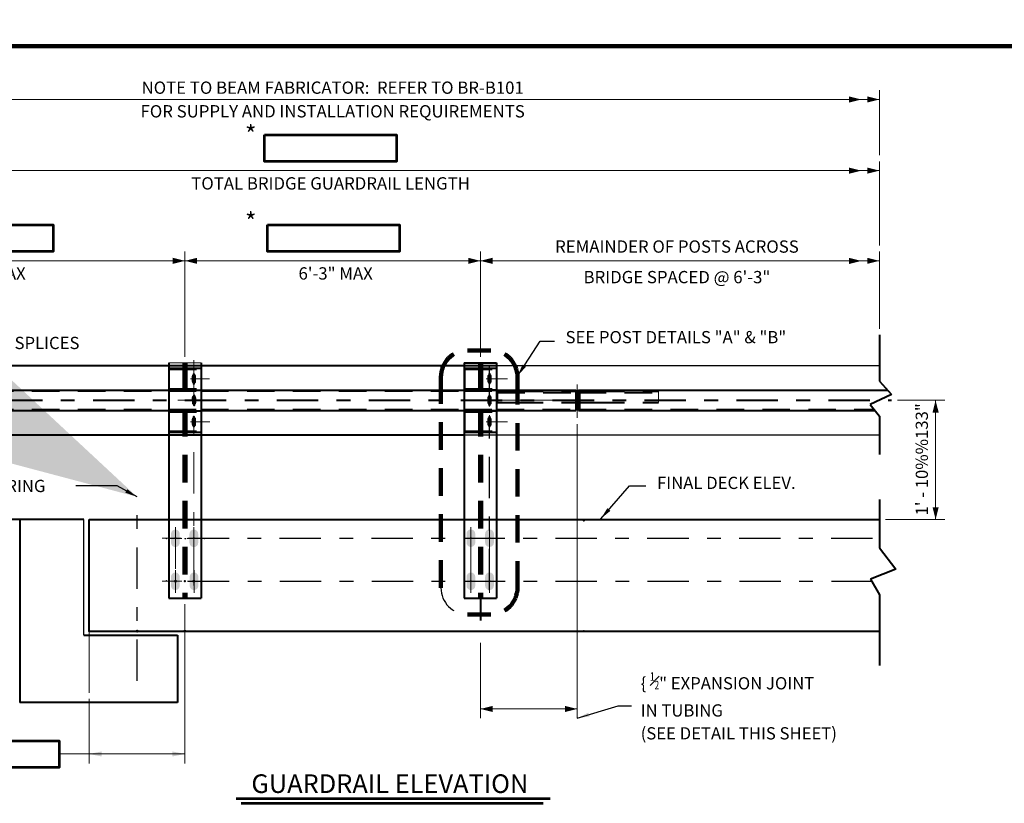
# Model space of a CAD drawing. Units: inches. Extents: x 330 to 1412, y -544 to 212.
# Drawn here: x 890 to 1075, y -256 to -109 of the extents above; entities that cross this region are included whole.
import ezdxf
from ezdxf.enums import TextEntityAlignment as Align

# ---------------------------------------------------------------- set-up
doc = ezdxf.new("R2010")
doc.units = ezdxf.units.IN
doc.header["$MEASUREMENT"] = 0
for name, pattern in [('DGN Style 2', [8.640005, 5.184003, -3.456002]), ('DGN Style 3', [12.096007, 8.640005, -3.456002]), ('DGN Style 7', [17.280011, 7.776005, -3.456002, 2.592002, -3.456002])]:
    doc.linetypes.add(name, pattern=pattern)
doc.layers.get('0').update_dxf_attribs({"lineweight": 13})
doc.styles.add('Style 1', font='gen_eng.shx', dxfattribs={"height": 2.3})
doc.styles.add('Style-straight_squash', font='straight_squash.shx')
doc.dimstyles.new('Style 1', dxfattribs={"dimtxt": 2.3, "dimasz": 2.3, "dimexe": 1.725, "dimexo": 1.15, "dimgap": 1.15, "dimtad": 1, "dimdec": 4, "dimzin": 11, "dimdsep": 46, "dimlunit": 5, "dimtxsty": 'Style 1', "dimcen": 0.09, "dimclrd": 1, "dimclre": 1, "dimclrt": 1, "dimadec": 4, "dimazin": 3, "dimtfac": 1, "dimtdec": 4, "dimtofl": 0, "dimtmove": 0, "dimatfit": 3, "dimfxl": 1, "dimtzin": 11, "dimlwd": 13, "dimlwe": 13, "dimarcsym": 0})

# ---------------------------------------------------------------- blocks, each defined once
blk = doc.blocks.new('Post Hole #1')
at = {"linetype": 'Continuous', "lineweight": 30}
blk.add_hatch(color=1, dxfattribs=at).paths.add_polyline_path([(0.82, 0.87, 1), (-0.83, 0.87), (-0.83, -0.78, 1), (0.82, -0.78)])
at = {"color": 3, "linetype": 'DGN Style 7', "lineweight": 13}
for p, q in [((0, 2.11), (0, -2.11)), ((-1.25, 0.04), (1.23, 0.04))]:
    blk.add_line(p, q, dxfattribs=at)
at = {"color": 5, "linetype": 'Continuous', "lineweight": 30}
blk.add_point((0, 0.04), dxfattribs=at)
blk.add_point((0, 0.04), dxfattribs=at)

msp = doc.modelspace()

# ---------------------------------------------------------------- hatches: boundary and pattern name
at = {"linetype": 'Continuous', "lineweight": 0}
for points in [[(923.39, -175.81, 1), (922.58, -175.81), (922.58, -176.81, 1), (923.4, -176.81)], [(923.39, -175.81, 1), (922.58, -175.81), (922.58, -176.81, 1), (923.4, -176.81)], [(923.39, -175.81, 1), (922.58, -175.81), (922.58, -176.81, 1), (923.4, -176.81)], [(923.39, -175.81, 1), (922.58, -175.81), (922.58, -176.81, 1), (923.4, -176.81)], [(978.95, -175.8, 1), (978.14, -175.8), (978.14, -176.8, 1), (978.95, -176.8)], [(978.95, -175.8, 1), (978.14, -175.8), (978.14, -176.8, 1), (978.95, -176.8)], [(978.95, -175.8, 1), (978.14, -175.8), (978.14, -176.8, 1), (978.95, -176.8)], [(978.95, -175.8, 1), (978.14, -175.8), (978.14, -176.8, 1), (978.95, -176.8)], [(923.4, -179.83, 1), (922.58, -179.83), (922.59, -180.83, 1), (923.4, -180.83)], [(923.4, -179.83, 1), (922.58, -179.83), (922.59, -180.83, 1), (923.4, -180.83)], [(923.4, -179.83, 1), (922.58, -179.83), (922.59, -180.83, 1), (923.4, -180.83)], [(923.4, -179.83, 1), (922.58, -179.83), (922.59, -180.83, 1), (923.4, -180.83)], [(978.95, -179.83, 1), (978.14, -179.83), (978.15, -180.83, 1), (978.96, -180.83)], [(978.95, -179.83, 1), (978.14, -179.83), (978.15, -180.83, 1), (978.96, -180.83)], [(978.95, -179.83, 1), (978.14, -179.83), (978.15, -180.83, 1), (978.96, -180.83)], [(978.95, -179.83, 1), (978.14, -179.83), (978.15, -180.83, 1), (978.96, -180.83)], [(923.39, -183.87, 1), (922.58, -183.87), (922.58, -184.87, 1), (923.4, -184.87)], [(923.39, -183.87, 1), (922.58, -183.87), (922.58, -184.87, 1), (923.4, -184.87)], [(923.39, -183.87, 1), (922.58, -183.87), (922.58, -184.87, 1), (923.4, -184.87)], [(923.39, -183.87, 1), (922.58, -183.87), (922.58, -184.87, 1), (923.4, -184.87)], [(978.94, -183.87, 1), (978.13, -183.87), (978.14, -184.87, 1), (978.95, -184.87)], [(978.94, -183.87, 1), (978.13, -183.87), (978.14, -184.87, 1), (978.95, -184.87)], [(978.94, -183.87, 1), (978.13, -183.87), (978.14, -184.87, 1), (978.95, -184.87)], [(978.94, -183.87, 1), (978.13, -183.87), (978.14, -184.87, 1), (978.95, -184.87)]]:
    msp.add_hatch(color=1, dxfattribs=at).paths.add_polyline_path(points)

# ---------------------------------------------------------------- linework, layer by layer
at = {"color": 30, "linetype": 'Continuous', "lineweight": 106}
msp.add_line((761.58, -113.83), (1401.58, -113.83), dxfattribs=at)
at = {"color": 1, "linetype": 'Continuous', "lineweight": 13}
for p, q in [((1051.84, -134.31), (1051.84, -122.09)), ((788.37, -123.82), (1051.84, -123.82)), ((1051.84, -151.26), (1051.84, -135.46)), ((846.28, -137.19), (1051.84, -137.19)), ((921.28, -172.15), (921.28, -152.41)), ((976.84, -172.15), (976.84, -152.41)), ((1051.84, -166.91), (1051.84, -152.41)), ((846.28, -154.13), (921.28, -154.13)), ((921.28, -154.13), (976.84, -154.13)), ((976.84, -154.13), (1051.84, -154.13)), ((994.78, -178.63), (995.28, -178.63)), ((994.78, -178.63), (995.28, -178.63)), ((994.78, -178.63), (995.28, -178.63)), ((994.78, -178.63), (995.28, -178.63)), ((994.78, -180.72), (995.28, -180.72)), ((994.78, -180.72), (995.28, -180.72)), ((994.78, -180.72), (995.28, -180.72)), ((994.78, -180.72), (995.28, -180.72)), ((1055.24, -180.33), (1064.13, -180.33)), ((1062.4, -202.74), (1062.4, -180.33)), ((995.03, -184.8), (995.03, -240.05)), ((1052.99, -202.74), (1064.13, -202.74)), ((921.28, -218.66), (921.28, -248.54)), ((921.28, -218.66), (921.28, -248.54)), ((921.28, -218.66), (921.28, -248.54)), ((921.28, -218.66), (921.28, -248.54)), ((903.28, -223.99), (903.28, -235.27)), ((903.28, -223.99), (903.28, -235.27)), ((903.28, -223.99), (903.28, -235.27)), ((903.28, -223.99), (903.28, -235.27)), ((976.84, -225.92), (976.84, -240.05)), ((903.28, -236.45), (903.28, -248.54)), ((903.28, -236.45), (903.28, -248.54)), ((903.28, -236.45), (903.28, -248.54)), ((903.28, -236.45), (903.28, -248.54)), ((976.84, -238.32), (995.03, -238.32)), ((897.64, -246.78), (921.28, -246.78)), ((903.28, -246.78), (921.28, -246.78)), ((903.28, -246.78), (921.28, -246.78)), ((903.28, -246.78), (921.28, -246.78))]:
    msp.add_line(p, q, dxfattribs=at)
at = {"color": 3, "linetype": 'Continuous', "lineweight": 40}
for p, q in [((1051.84, -168.06), (1051.84, -176.71)), ((1051.84, -176.71), (1054.09, -179.23)), ((849.32, -178.4), (918.24, -178.4)), ((924.32, -178.4), (973.8, -178.4)), ((979.88, -178.4), (994.78, -178.4)), ((994.78, -178.4), (994.78, -182.25)), ((995.28, -178.4), (1053.34, -178.4)), ((1054.09, -179.23), (1050.11, -181.13)), ((1050.11, -181.13), (1051.84, -183.34)), ((849.32, -182.25), (918.24, -182.25)), ((924.32, -182.25), (973.8, -182.25)), ((979.88, -182.25), (994.78, -182.25)), ((995.28, -182.25), (1050.99, -182.25)), ((1051.84, -183.34), (1051.84, -190.54)), ((1051.84, -199), (1051.84, -208.03)), ((1051.84, -208.03), (1054.92, -212.07)), ((1054.92, -212.07), (1050.19, -213.92)), ((1050.19, -213.92), (1051.84, -216.87)), ((1051.84, -216.87), (1051.84, -230.13))]:
    msp.add_line(p, q, dxfattribs=at)
at = {"color": 3, "linetype": 'DGN Style 2', "lineweight": 106}
for p, q in [((974.4, -170.97), (978.81, -170.97)), ((969.4, -215.55), (969.4, -175.97)), ((983.81, -175.97), (983.81, -215.55)), ((978.81, -220.55), (974.4, -220.55))]:
    msp.add_line(p, q, dxfattribs=at)
at = {"color": 1, "linetype": 'DGN Style 7', "lineweight": 30}
for p, q in [((978.55, -216.02), (978.55, -171.08)), ((912.28, -233.02), (912.28, -198.47)), ((921.81, -206.24), (1051.84, -206.24)), ((921.85, -214.34), (1050.43, -214.34))]:
    msp.add_line(p, q, dxfattribs=at)
at = {"color": 1, "linetype": 'DGN Style 7', "lineweight": 0}
for p, q in [((978.55, -216.02), (978.55, -171.08)), ((978.55, -216.02), (978.55, -171.08)), ((978.55, -216.02), (978.55, -171.08)), ((922.99, -172.81), (922.99, -216.3)), ((922.99, -172.81), (922.99, -216.3)), ((922.99, -172.81), (922.99, -216.3)), ((922.99, -172.81), (922.99, -216.3)), ((919.49, -204.22), (919.49, -216.26)), ((919.49, -204.22), (919.49, -216.26)), ((919.49, -204.22), (919.49, -216.26)), ((919.49, -204.22), (919.49, -216.26)), ((916.98, -206.24), (920.61, -206.24)), ((916.98, -206.24), (920.61, -206.24)), ((916.98, -206.24), (920.61, -206.24)), ((916.98, -206.24), (920.61, -206.24)), ((921.81, -206.24), (1027.54, -206.24)), ((921.81, -206.24), (1024.89, -206.24)), ((921.81, -206.24), (1017.06, -206.24)), ((919.49, -212.47), (919.49, -216.3)), ((919.49, -212.47), (919.49, -216.3)), ((919.49, -212.47), (919.49, -216.3)), ((919.49, -212.47), (919.49, -216.3)), ((916.98, -214.34), (920.61, -214.34)), ((916.98, -214.34), (920.61, -214.34)), ((916.98, -214.34), (920.61, -214.34)), ((916.98, -214.34), (920.61, -214.34)), ((921.85, -214.34), (1029.31, -214.34)), ((921.85, -214.34), (1023.74, -214.34)), ((921.85, -214.34), (1017.06, -214.34))]:
    msp.add_line(p, q, dxfattribs=at)
at = {"color": 1, "linetype": 'Continuous', "lineweight": 40}
for p, q in [((849.32, -173.8), (918.24, -173.8)), ((924.32, -173.8), (973.8, -173.8)), ((849.32, -186.8), (918.24, -186.8)), ((924.32, -186.8), (973.8, -186.8))]:
    msp.add_line(p, q, dxfattribs=at)
at = {"color": 1, "linetype": 'Continuous', "lineweight": 30}
for p, q in [((849.32, -173.8), (918.24, -173.8)), ((849.32, -173.8), (918.24, -173.8)), ((849.32, -173.8), (918.24, -173.8)), ((924.32, -173.8), (973.8, -173.8)), ((924.32, -173.8), (973.8, -173.8)), ((924.32, -173.8), (973.8, -173.8)), ((979.88, -173.8), (1051.84, -173.8)), ((979.88, -173.8), (1048.8, -173.8)), ((979.88, -173.8), (1048.8, -173.8)), ((979.88, -173.8), (1019.94, -173.8)), ((849.32, -186.8), (918.24, -186.8)), ((849.32, -186.8), (918.24, -186.8)), ((849.32, -186.8), (918.24, -186.8)), ((924.32, -186.8), (973.8, -186.8)), ((924.32, -186.8), (973.8, -186.8)), ((924.32, -186.8), (973.8, -186.8)), ((979.88, -186.8), (1051.84, -186.8)), ((979.88, -186.8), (1048.8, -186.8)), ((979.88, -186.8), (1048.8, -186.8)), ((979.88, -186.8), (1021.09, -186.8))]:
    msp.add_line(p, q, dxfattribs=at)
at = {"color": 5, "linetype": 'Continuous', "lineweight": 40}
for p, q in [((918.24, -173.3), (918.24, -217.49)), ((924.32, -173.3), (924.32, -217.49)), ((973.8, -173.3), (973.8, -217.49)), ((973.8, -173.3), (979.88, -173.3)), ((979.88, -173.3), (979.88, -217.49)), ((902.28, -202.74), (890.28, -202.74)), ((890.28, -202.74), (890.28, -237.12)), ((903.28, -223.69), (903.28, -202.74)), ((903.28, -202.74), (1051.84, -202.74)), ((918.24, -217.49), (924.32, -217.49)), ((973.8, -217.49), (979.88, -217.49)), ((903.28, -223.69), (1051.84, -223.69)), ((902.28, -224.44), (919.9, -224.44)), ((919.9, -224.44), (919.9, -237.12)), ((919.9, -237.12), (890.28, -237.12))]:
    msp.add_line(p, q, dxfattribs=at)
at = {"color": 5, "linetype": 'Continuous', "lineweight": 13}
for p, q in [((918.24, -173.3), (924.32, -173.3)), ((918.24, -173.3), (918.24, -217.49)), ((918.24, -173.3), (924.32, -173.3)), ((918.24, -173.3), (918.24, -217.49)), ((918.24, -173.3), (924.32, -173.3)), ((918.24, -173.3), (918.24, -217.49)), ((918.24, -173.3), (924.32, -173.3)), ((924.32, -173.3), (924.32, -217.49)), ((924.32, -173.3), (924.32, -217.49)), ((924.32, -173.3), (924.32, -217.49)), ((973.8, -173.3), (973.8, -217.49)), ((973.8, -173.3), (979.88, -173.3)), ((973.8, -173.3), (973.8, -217.49)), ((973.8, -173.3), (979.88, -173.3)), ((973.8, -173.3), (973.8, -217.49)), ((973.8, -173.3), (979.88, -173.3)), ((979.88, -173.3), (979.88, -217.49)), ((979.88, -173.3), (979.88, -217.49)), ((979.88, -173.3), (979.88, -217.49)), ((902.28, -202.74), (890.28, -202.74)), ((890.28, -202.74), (890.28, -237.12)), ((902.28, -202.74), (890.28, -202.74)), ((890.28, -202.74), (890.28, -237.12)), ((902.28, -202.74), (890.28, -202.74)), ((890.28, -202.74), (890.28, -237.12)), ((918.24, -217.49), (924.32, -217.49)), ((918.24, -217.49), (924.32, -217.49)), ((918.24, -217.49), (924.32, -217.49)), ((973.8, -217.49), (979.88, -217.49)), ((973.8, -217.49), (979.88, -217.49)), ((973.8, -217.49), (979.88, -217.49)), ((902.28, -224.44), (919.9, -224.44)), ((902.28, -224.44), (919.9, -224.44)), ((902.28, -224.44), (919.9, -224.44)), ((919.9, -224.44), (919.9, -237.12)), ((919.9, -224.44), (919.9, -237.12)), ((919.9, -224.44), (919.9, -237.12)), ((919.9, -237.12), (890.28, -237.12)), ((919.9, -237.12), (890.28, -237.12)), ((919.9, -237.12), (890.28, -237.12))]:
    msp.add_line(p, q, dxfattribs=at)
at = {"color": 1, "linetype": 'DGN Style 3', "lineweight": 40}
for p, q in [((918.24, -173.8), (924.32, -173.8)), ((973.8, -173.8), (979.88, -173.8)), ((980.01, -178.63), (980.01, -180.72)), ((995.28, -178.63), (1010.28, -178.63)), ((980.01, -180.72), (994.78, -180.72)), ((995.28, -180.72), (1010.28, -180.72)), ((918.24, -186.8), (924.32, -186.8))]:
    msp.add_line(p, q, dxfattribs=at)
at = {"color": 1, "linetype": 'DGN Style 3', "lineweight": 30}
for p, q in [((918.24, -173.8), (924.32, -173.8)), ((918.24, -173.8), (924.32, -173.8)), ((918.24, -173.8), (924.32, -173.8)), ((973.8, -173.8), (979.88, -173.8)), ((973.8, -173.8), (979.88, -173.8)), ((973.8, -173.8), (979.88, -173.8)), ((918.24, -186.8), (924.32, -186.8)), ((918.24, -186.8), (924.32, -186.8)), ((918.24, -186.8), (924.32, -186.8)), ((973.8, -186.8), (979.88, -186.8)), ((973.8, -186.8), (979.88, -186.8)), ((973.8, -186.8), (979.88, -186.8)), ((973.8, -186.8), (979.88, -186.8))]:
    msp.add_line(p, q, dxfattribs=at)
at = {"color": 5, "linetype": 'DGN Style 2', "lineweight": 40}
for p, q in [((920.96, -173.3), (920.96, -217.49)), ((921.28, -173.3), (921.28, -217.49)), ((921.6, -173.3), (921.6, -217.49)), ((976.52, -173.3), (976.52, -217.49)), ((976.84, -173.3), (976.84, -224.77)), ((977.16, -173.3), (977.16, -217.49))]:
    msp.add_line(p, q, dxfattribs=at)
at = {"color": 5, "linetype": 'DGN Style 2', "lineweight": 0}
for p, q in [((920.96, -173.3), (920.96, -217.49)), ((920.96, -173.3), (920.96, -217.49)), ((920.96, -173.3), (920.96, -217.49)), ((921.28, -173.3), (921.28, -217.49)), ((921.28, -173.3), (921.28, -217.49)), ((921.28, -173.3), (921.28, -217.49)), ((921.6, -173.3), (921.6, -217.49)), ((921.6, -173.3), (921.6, -217.49)), ((921.6, -173.3), (921.6, -217.49)), ((976.52, -173.3), (976.52, -217.49)), ((976.52, -173.3), (976.52, -217.49)), ((976.52, -173.3), (976.52, -217.49)), ((976.84, -173.3), (976.84, -217.49)), ((976.84, -173.3), (976.84, -217.49)), ((976.84, -173.3), (976.84, -217.49)), ((977.16, -173.3), (977.16, -217.49)), ((977.16, -173.3), (977.16, -217.49)), ((977.16, -173.3), (977.16, -217.49))]:
    msp.add_line(p, q, dxfattribs=at)
at = {"color": 3, "linetype": 'DGN Style 3', "lineweight": 13}
for p, q in [((918.29, -174.3), (918.29, -178.35)), ((918.29, -174.3), (918.29, -178.35)), ((918.29, -174.3), (924.27, -174.3)), ((918.29, -174.3), (918.29, -178.35)), ((918.29, -174.3), (924.27, -174.3)), ((918.29, -174.3), (918.29, -178.35)), ((918.29, -174.3), (924.27, -174.3)), ((924.27, -174.3), (924.27, -178.35)), ((924.27, -174.3), (924.27, -178.35)), ((924.27, -174.3), (924.27, -178.35)), ((924.27, -174.3), (924.27, -178.35)), ((973.85, -174.3), (973.85, -178.35)), ((973.85, -174.3), (979.83, -174.3)), ((973.85, -174.3), (973.85, -178.35)), ((973.85, -174.3), (979.83, -174.3)), ((973.85, -174.3), (973.85, -178.35)), ((973.85, -174.3), (979.83, -174.3)), ((979.83, -174.3), (979.83, -178.35)), ((979.83, -174.3), (979.83, -178.35)), ((979.83, -174.3), (979.83, -178.35)), ((918.24, -178.4), (924.32, -178.4)), ((918.24, -178.4), (924.32, -178.4)), ((918.24, -178.4), (924.32, -178.4)), ((918.29, -178.35), (924.27, -178.35)), ((918.29, -178.35), (924.27, -178.35)), ((918.29, -178.35), (924.27, -178.35)), ((918.29, -178.35), (924.27, -178.35)), ((973.8, -178.4), (979.88, -178.4)), ((973.8, -178.4), (979.88, -178.4)), ((973.8, -178.4), (979.88, -178.4)), ((973.85, -178.35), (979.83, -178.35)), ((973.85, -178.35), (979.83, -178.35)), ((973.85, -178.35), (979.83, -178.35)), ((918.24, -182.25), (924.32, -182.25)), ((918.24, -182.25), (924.32, -182.25)), ((918.24, -182.25), (924.32, -182.25)), ((918.24, -182.25), (924.32, -182.25)), ((918.29, -182.3), (918.29, -186.3)), ((918.29, -182.3), (918.29, -186.3)), ((918.29, -182.3), (924.27, -182.3)), ((918.29, -182.3), (918.29, -186.3)), ((918.29, -182.3), (924.27, -182.3)), ((918.29, -182.3), (918.29, -186.3)), ((918.29, -182.3), (924.27, -182.3)), ((924.27, -182.3), (924.27, -186.3)), ((924.27, -182.3), (924.27, -186.3)), ((924.27, -182.3), (924.27, -186.3)), ((924.27, -182.3), (924.27, -186.3)), ((973.8, -182.25), (979.88, -182.25)), ((973.8, -182.25), (979.88, -182.25)), ((973.8, -182.25), (979.88, -182.25)), ((973.85, -182.3), (973.85, -186.3)), ((973.85, -182.3), (979.83, -182.3)), ((973.85, -182.3), (973.85, -186.3)), ((973.85, -182.3), (979.83, -182.3)), ((973.85, -182.3), (973.85, -186.3)), ((973.85, -182.3), (979.83, -182.3)), ((979.83, -182.3), (979.83, -186.3)), ((979.83, -182.3), (979.83, -186.3)), ((979.83, -182.3), (979.83, -186.3)), ((918.29, -186.3), (924.27, -186.3)), ((918.29, -186.3), (924.27, -186.3)), ((918.29, -186.3), (924.27, -186.3)), ((973.85, -186.3), (979.83, -186.3)), ((973.85, -186.3), (979.83, -186.3)), ((973.85, -186.3), (979.83, -186.3))]:
    msp.add_line(p, q, dxfattribs=at)
at = {"color": 3, "linetype": 'DGN Style 3', "lineweight": 40}
for p, q in [((918.29, -174.3), (924.27, -174.3)), ((973.85, -174.3), (973.85, -178.35)), ((973.85, -174.3), (979.83, -174.3)), ((979.83, -174.3), (979.83, -178.35)), ((918.24, -178.4), (924.32, -178.4)), ((973.8, -178.4), (979.88, -178.4)), ((973.85, -178.35), (979.83, -178.35)), ((918.29, -182.3), (924.27, -182.3)), ((973.8, -182.25), (979.88, -182.25)), ((973.85, -182.3), (973.85, -186.3)), ((973.85, -182.3), (979.83, -182.3)), ((979.83, -182.3), (979.83, -186.3)), ((918.29, -186.3), (924.27, -186.3)), ((973.85, -186.3), (979.83, -186.3))]:
    msp.add_line(p, q, dxfattribs=at)
at = {"color": 3, "linetype": 'DGN Style 2', "lineweight": 40}
for p, q in [((918.29, -174.48), (924.27, -174.48)), ((973.85, -174.48), (979.83, -174.48)), ((849.32, -178.58), (918.24, -178.58)), ((918.24, -178.58), (924.32, -178.58)), ((918.29, -178.16), (924.27, -178.16)), ((924.32, -178.58), (973.8, -178.58)), ((973.8, -178.58), (979.88, -178.58)), ((973.85, -178.16), (979.83, -178.16)), ((849.32, -182.06), (918.24, -182.06)), ((918.24, -182.06), (924.32, -182.06)), ((918.29, -182.48), (924.27, -182.48)), ((924.32, -182.06), (973.8, -182.06)), ((973.8, -182.06), (979.88, -182.06)), ((973.85, -182.48), (979.83, -182.48)), ((979.88, -182.06), (994.78, -182.06)), ((995.28, -182.06), (1050.84, -182.06)), ((918.29, -186.11), (924.27, -186.11)), ((973.85, -186.11), (979.83, -186.11))]:
    msp.add_line(p, q, dxfattribs=at)
at = {"color": 3, "linetype": 'DGN Style 2', "lineweight": 13}
for p, q in [((918.29, -174.48), (924.27, -174.48)), ((918.29, -174.48), (924.27, -174.48)), ((918.29, -174.48), (924.27, -174.48)), ((973.85, -174.48), (979.83, -174.48)), ((973.85, -174.48), (979.83, -174.48)), ((973.85, -174.48), (979.83, -174.48)), ((849.32, -178.58), (918.24, -178.58)), ((849.32, -178.58), (918.24, -178.58)), ((849.32, -178.58), (918.24, -178.58)), ((918.24, -178.58), (924.32, -178.58)), ((918.24, -178.58), (924.32, -178.58)), ((918.24, -178.58), (924.32, -178.58)), ((918.29, -178.16), (924.27, -178.16)), ((918.29, -178.16), (924.27, -178.16)), ((918.29, -178.16), (924.27, -178.16)), ((924.32, -178.58), (973.8, -178.58)), ((924.32, -178.58), (973.8, -178.58)), ((924.32, -178.58), (973.8, -178.58)), ((973.8, -178.58), (979.88, -178.58)), ((973.8, -178.58), (979.88, -178.58)), ((973.8, -178.58), (979.88, -178.58)), ((973.85, -178.16), (979.83, -178.16)), ((973.85, -178.16), (979.83, -178.16)), ((973.85, -178.16), (979.83, -178.16)), ((979.88, -178.58), (994.78, -178.58)), ((979.88, -178.58), (994.78, -178.58)), ((979.88, -178.58), (994.78, -178.58)), ((979.88, -178.58), (994.78, -178.58)), ((995.28, -178.58), (1053.51, -178.58)), ((995.28, -178.58), (1048.8, -178.58)), ((995.28, -178.58), (1048.8, -178.58)), ((995.28, -178.58), (1048.8, -178.58)), ((849.32, -182.06), (918.24, -182.06)), ((849.32, -182.06), (918.24, -182.06)), ((849.32, -182.06), (918.24, -182.06)), ((918.24, -182.06), (924.32, -182.06)), ((918.24, -182.06), (924.32, -182.06)), ((918.24, -182.06), (924.32, -182.06)), ((918.29, -182.48), (924.27, -182.48)), ((918.29, -182.48), (924.27, -182.48)), ((918.29, -182.48), (924.27, -182.48)), ((924.32, -182.06), (973.8, -182.06)), ((924.32, -182.06), (973.8, -182.06)), ((924.32, -182.06), (973.8, -182.06)), ((973.8, -182.06), (979.88, -182.06)), ((973.8, -182.06), (979.88, -182.06)), ((973.8, -182.06), (979.88, -182.06)), ((973.85, -182.48), (979.83, -182.48)), ((973.85, -182.48), (979.83, -182.48)), ((973.85, -182.48), (979.83, -182.48)), ((979.88, -182.06), (994.78, -182.06)), ((979.88, -182.06), (994.78, -182.06)), ((979.88, -182.06), (994.78, -182.06)), ((995.28, -182.06), (1048.8, -182.06)), ((995.28, -182.06), (1048.8, -182.06)), ((995.28, -182.06), (1048.8, -182.06)), ((918.29, -186.11), (924.27, -186.11)), ((918.29, -186.11), (924.27, -186.11)), ((918.29, -186.11), (924.27, -186.11)), ((973.85, -186.11), (979.83, -186.11)), ((973.85, -186.11), (979.83, -186.11)), ((973.85, -186.11), (979.83, -186.11))]:
    msp.add_line(p, q, dxfattribs=at)
at = {"color": 5, "linetype": 'DGN Style 7', "lineweight": 0}
for p, q in [((978.55, -177.48), (978.55, -175.07)), ((978.55, -177.48), (978.55, -175.07)), ((978.55, -177.48), (978.55, -175.07)), ((978.55, -177.48), (978.55, -175.07)), ((922.35, -176.31), (925.93, -176.31)), ((922.35, -176.31), (925.93, -176.31)), ((922.35, -176.31), (925.93, -176.31)), ((922.35, -176.31), (925.93, -176.31)), ((977.9, -176.3), (981.95, -176.3)), ((977.9, -176.3), (981.95, -176.3)), ((977.9, -176.3), (981.95, -176.3)), ((977.9, -176.3), (981.95, -176.3)), ((978.55, -181.51), (978.55, -179.1)), ((978.55, -181.51), (978.55, -179.1)), ((978.55, -181.51), (978.55, -179.1)), ((978.55, -181.51), (978.55, -179.1)), ((919.93, -180.33), (926, -180.33)), ((919.93, -180.33), (926, -180.33)), ((919.93, -180.33), (926, -180.33)), ((977.91, -180.33), (981.97, -180.33)), ((977.91, -180.33), (981.97, -180.33)), ((977.91, -180.33), (981.97, -180.33)), ((977.91, -180.33), (981.97, -180.33)), ((978.54, -185.55), (978.54, -183.14)), ((978.54, -185.55), (978.54, -183.14)), ((978.54, -185.55), (978.54, -183.14)), ((978.54, -185.55), (978.54, -183.14)), ((922.35, -184.37), (925.97, -184.37)), ((922.35, -184.37), (925.97, -184.37)), ((922.35, -184.37), (925.97, -184.37)), ((922.35, -184.37), (925.97, -184.37)), ((977.9, -184.37), (981.95, -184.37)), ((977.9, -184.37), (981.95, -184.37)), ((977.9, -184.37), (981.95, -184.37)), ((977.9, -184.37), (981.95, -184.37))]:
    msp.add_line(p, q, dxfattribs=at)
at = {"color": 1, "linetype": 'DGN Style 3', "lineweight": 0}
for q in [(995.03, -183.65), (995.03, -183.12), (995.03, -183.12), (995.03, -183.12)]:
    msp.add_line((995.03, -177.34), q, dxfattribs=at)
at = {"color": 3, "linetype": 'Continuous', "lineweight": 13}
for p, q in [((849.32, -178.4), (918.24, -178.4)), ((849.32, -178.4), (918.24, -178.4)), ((849.32, -178.4), (918.24, -178.4)), ((924.32, -178.4), (973.8, -178.4)), ((924.32, -178.4), (973.8, -178.4)), ((924.32, -178.4), (973.8, -178.4)), ((979.88, -178.4), (994.78, -178.4)), ((979.88, -178.4), (994.78, -178.4)), ((979.88, -178.4), (994.78, -178.4)), ((994.78, -178.4), (994.78, -182.25)), ((994.78, -178.4), (994.78, -182.25)), ((994.78, -178.4), (994.78, -182.25)), ((995.28, -178.4), (1048.8, -178.4)), ((995.28, -178.4), (995.28, -182.25)), ((995.28, -178.4), (1048.8, -178.4)), ((995.28, -178.4), (995.28, -182.25)), ((995.28, -178.4), (1048.8, -178.4)), ((995.28, -178.4), (995.28, -182.25)), ((849.32, -182.25), (918.24, -182.25)), ((849.32, -182.25), (918.24, -182.25)), ((849.32, -182.25), (918.24, -182.25)), ((924.32, -182.25), (973.8, -182.25)), ((924.32, -182.25), (973.8, -182.25)), ((924.32, -182.25), (973.8, -182.25)), ((979.88, -182.25), (994.78, -182.25)), ((979.88, -182.25), (994.78, -182.25)), ((979.88, -182.25), (994.78, -182.25)), ((995.28, -182.25), (1048.8, -182.25)), ((995.28, -182.25), (1048.8, -182.25)), ((995.28, -182.25), (1048.8, -182.25))]:
    msp.add_line(p, q, dxfattribs=at)
at = {"color": 1, "linetype": 'DGN Style 3', "lineweight": 13}
for p, q in [((980.01, -178.63), (980.01, -180.72)), ((980.01, -178.63), (980.01, -180.72)), ((980.01, -178.63), (980.01, -180.72)), ((995.28, -178.63), (1010.28, -178.63)), ((995.28, -178.63), (1010.28, -178.63)), ((995.28, -178.63), (1010.28, -178.63)), ((1010.28, -178.63), (1010.28, -180.72)), ((1010.28, -178.63), (1010.28, -180.72)), ((1010.28, -178.63), (1010.28, -180.72)), ((1010.28, -178.63), (1010.28, -180.72)), ((980.01, -180.72), (994.78, -180.72)), ((980.01, -180.72), (994.78, -180.72)), ((980.01, -180.72), (994.78, -180.72)), ((995.28, -180.72), (1010.28, -180.72)), ((995.28, -180.72), (1010.28, -180.72)), ((995.28, -180.72), (1010.28, -180.72))]:
    msp.add_line(p, q, dxfattribs=at)
at = {"color": 1, "linetype": 'DGN Style 2', "lineweight": 40}
for p, q in [((980.01, -178.84), (994.78, -178.84)), ((995.28, -178.84), (1010.28, -178.84))]:
    msp.add_line(p, q, dxfattribs=at)
at = {"color": 1, "linetype": 'DGN Style 2', "lineweight": 13}
for p, q in [((980.01, -178.84), (994.78, -178.84)), ((980.01, -178.84), (994.78, -178.84)), ((980.01, -178.84), (994.78, -178.84)), ((994.78, -178.84), (995.28, -178.84)), ((994.78, -178.84), (995.28, -178.84)), ((994.78, -178.84), (995.28, -178.84)), ((994.78, -178.84), (995.28, -178.84)), ((995.28, -178.84), (1010.28, -178.84)), ((995.28, -178.84), (1010.28, -178.84)), ((995.28, -178.84), (1010.28, -178.84))]:
    msp.add_line(p, q, dxfattribs=at)
at = {"color": 3, "linetype": 'Continuous', "lineweight": 0}
for p, q in [((994.78, -178.58), (995.28, -178.58)), ((994.78, -178.58), (995.28, -178.58)), ((994.78, -178.58), (995.28, -178.58)), ((994.78, -178.58), (995.28, -178.58)), ((979.88, -180.32), (993.71, -180.32)), ((979.88, -180.32), (993.71, -180.32)), ((979.88, -180.32), (993.71, -180.32)), ((979.88, -180.32), (993.71, -180.32)), ((994.78, -182.06), (995.28, -182.06)), ((994.78, -182.06), (995.28, -182.06)), ((994.78, -182.06), (995.28, -182.06)), ((994.78, -182.06), (995.28, -182.06))]:
    msp.add_line(p, q, dxfattribs=at)
at = {"color": 3, "linetype": 'Continuous', "lineweight": 106}
msp.add_line((995.28, -178.4), (995.28, -182.25), dxfattribs=at)
at = {"color": 5, "linetype": 'DGN Style 7', "lineweight": 40}
msp.add_line((817.61, -180.33), (1054.09, -180.33), dxfattribs=at)
at = {"color": 1, "linetype": 'DGN Style 7', "lineweight": 13}
msp.add_line((912.28, -233.02), (912.28, -198.47), dxfattribs=at)
msp.add_line((912.28, -233.02), (912.28, -198.47), dxfattribs=at)
msp.add_line((912.28, -233.02), (912.28, -198.47), dxfattribs=at)
at = {"color": 6, "linetype": 'Continuous', "lineweight": 40}
msp.add_line((890.28, -202.74), (826.6, -202.74), dxfattribs=at)
at = {"color": 6, "linetype": 'Continuous', "lineweight": 13}
msp.add_line((890.28, -202.74), (826.6, -202.74), dxfattribs=at)
msp.add_line((890.28, -202.74), (826.6, -202.74), dxfattribs=at)
msp.add_line((890.28, -202.74), (826.6, -202.74), dxfattribs=at)
at = {"color": 5, "linetype": 'Continuous', "lineweight": 30}
for p, q in [((902.28, -224.44), (902.28, -202.74)), ((902.28, -224.44), (902.28, -202.74)), ((902.28, -224.44), (902.28, -202.74)), ((902.28, -224.44), (902.28, -202.74)), ((903.28, -223.69), (903.28, -202.74)), ((903.28, -223.69), (903.28, -202.74)), ((903.28, -223.69), (903.28, -202.74)), ((903.28, -202.74), (1031.2, -202.74)), ((903.28, -202.74), (1023.16, -202.74)), ((903.28, -202.74), (1022.97, -202.74))]:
    msp.add_line(p, q, dxfattribs=at)
at = {"color": 1, "linetype": 'Continuous', "lineweight": 0}
msp.add_line((975.05, -215.87), (975.05, -205.14), dxfattribs=at)
msp.add_line((975.05, -215.87), (975.05, -205.14), dxfattribs=at)
msp.add_line((975.05, -215.87), (975.05, -205.14), dxfattribs=at)
msp.add_line((975.05, -215.87), (975.05, -205.14), dxfattribs=at)
at = {"color": 5, "lineweight": 53}
for p, q in [((930.95, -255.14), (989.93, -255.14)), ((931.86, -256.05), (988.65, -256.05))]:
    msp.add_line(p, q, dxfattribs=at)
at = {"color": 5, "lineweight": 53, "flags": 128}
for points in [[(936.25, -130.48), (961.09, -130.48), (961.09, -135.48), (936.25, -135.48)], [(871.67, -147.4), (896.52, -147.4), (896.52, -152.41), (871.67, -152.41)], [(936.79, -147.4), (961.64, -147.4), (961.64, -152.41), (936.79, -152.41)], [(872.79, -244.33), (897.64, -244.33), (897.64, -249.33), (872.79, -249.33)]]:
    msp.add_lwpolyline(points, close=True, dxfattribs=at)
at = {"color": 1, "linetype": 'DGN Style 3', "lineweight": 40, "flags": 128}
msp.add_lwpolyline([(980.01, -178.63), (994.78, -178.63)], dxfattribs=at)
at = {"color": 1, "linetype": 'DGN Style 3', "lineweight": 13, "flags": 128}
msp.add_lwpolyline([(980.01, -178.63), (994.78, -178.63)], dxfattribs=at)
msp.add_lwpolyline([(980.01, -178.63), (994.78, -178.63)], dxfattribs=at)
msp.add_lwpolyline([(980.01, -178.63), (994.78, -178.63)], dxfattribs=at)
at = {"color": 3, "linetype": 'DGN Style 2', "lineweight": 106, "extrusion": (0, 0, -1)}
for centre, start, end in [((-974.4, -175.97), 0, 90), ((-978.81, -215.55), 180, 270)]:
    msp.add_arc(centre, 5, start, end, dxfattribs=at)
at = {"color": 3, "linetype": 'DGN Style 2', "lineweight": 106}
msp.add_arc((978.81, -175.97), 5, 0, 90, dxfattribs=at)
at = {"color": 3, "linetype": 'DGN Style 2', "lineweight": 30}
msp.add_arc((974.4, -215.55), 5, 180, 270, dxfattribs=at)
at = {"color": 5, "linetype": 'Continuous', "lineweight": 40}
for p in [(922.99, -175.4), (922.99, -175.4), (922.99, -175.4), (922.99, -175.4), (978.55, -175.39), (978.55, -175.39), (978.55, -175.39), (978.55, -175.39), (922.99, -176.31), (922.99, -176.31), (922.99, -176.31), (922.99, -176.31), (922.99, -177.21), (922.99, -177.21), (922.99, -177.21), (922.99, -177.21), (978.55, -176.3), (978.55, -176.3), (978.55, -176.3), (978.55, -176.3), (978.55, -177.2), (978.55, -177.2), (978.55, -177.2), (978.55, -177.2), (923, -179.42), (923, -179.42), (923, -179.42), (923, -179.42), (978.55, -179.42), (978.55, -179.42), (978.55, -179.42), (978.55, -179.42), (923, -180.33), (923, -180.33), (923, -180.33), (923, -180.33), (923, -181.23), (923, -181.23), (923, -181.23), (923, -181.23), (978.55, -180.33), (978.55, -180.33), (978.55, -180.33), (978.55, -180.33), (978.55, -181.23), (978.55, -181.23), (978.55, -181.23), (978.55, -181.23), (922.99, -183.46), (922.99, -183.46), (922.99, -183.46), (922.99, -183.46), (922.99, -184.37), (922.99, -184.37), (922.99, -184.37), (922.99, -184.37), (978.54, -183.46), (978.54, -183.46), (978.54, -183.46), (978.54, -183.46), (978.54, -184.37), (978.54, -184.37), (978.54, -184.37), (978.54, -184.37), (922.99, -185.27), (922.99, -185.27), (922.99, -185.27), (922.99, -185.27), (978.54, -185.27), (978.54, -185.27), (978.54, -185.27), (978.54, -185.27), (919.49, -206.24), (919.49, -206.24), (919.49, -206.24), (919.49, -206.24), (922.99, -206.24), (922.99, -206.24), (922.99, -206.24), (922.99, -206.24), (975.05, -206.24), (975.05, -206.24), (975.05, -206.24), (975.05, -206.24), (978.55, -206.24), (978.55, -206.24), (978.55, -206.24), (978.55, -206.24), (975.05, -214.34), (975.05, -214.34), (975.05, -214.34), (975.05, -214.34), (978.55, -214.34), (978.55, -214.34), (978.55, -214.34), (978.55, -214.34)]:
    msp.add_point(p, dxfattribs=at)
at = {"color": 1, "linetype": 'Continuous', "lineweight": 53}
for p in [(995.03, -178.58), (995.03, -178.58), (995.03, -178.58), (995.03, -178.58), (995.03, -182.06), (995.03, -182.06), (995.03, -182.06), (995.03, -182.06), (912.28, -223.69), (912.28, -223.69), (912.28, -223.69), (912.28, -223.69), (921.28, -223.69), (921.28, -223.69), (921.28, -223.69), (921.28, -223.69)]:
    msp.add_point(p, dxfattribs=at)
at = {"color": 1, "linetype": 'Continuous', "lineweight": 40}
for p in [(921.28, -202.9), (921.28, -202.9), (921.28, -202.9), (921.28, -202.9), (996.28, -202.9), (996.28, -202.9), (996.28, -202.9), (996.28, -202.9), (919.49, -214.3), (919.49, -214.3), (919.49, -214.3), (919.49, -214.3), (919.49, -214.3), (919.49, -214.3), (919.49, -214.3), (919.49, -214.3), (921.24, -214.3), (921.24, -214.3), (921.24, -214.3), (921.24, -214.3), (922.99, -214.3), (922.99, -214.3), (922.99, -214.3), (922.99, -214.3), (903.28, -223.69), (903.28, -223.69), (903.28, -223.69), (903.28, -223.69), (996.28, -223.69), (996.28, -223.69), (996.28, -223.69), (996.28, -223.69)]:
    msp.add_point(p, dxfattribs=at)
at = {"color": 1, "linetype": 'Continuous', "lineweight": 0}
for p in [(917.78, -206.32), (917.78, -206.32), (917.78, -206.32), (917.78, -206.32), (921.28, -206.32), (921.28, -206.32), (921.28, -206.32), (921.28, -206.32), (921.44, -206.32), (921.44, -206.32), (921.44, -206.32), (921.44, -206.32), (924.94, -206.32), (924.94, -206.32), (924.94, -206.32), (924.94, -206.32), (917.78, -214.24), (917.78, -214.24), (917.78, -214.24), (917.78, -214.24), (921.28, -214.24), (921.28, -214.24), (921.28, -214.24), (921.28, -214.24)]:
    msp.add_point(p, dxfattribs=at)
at = {"color": 5, "linetype": 'Continuous', "lineweight": 30}
for p in [(919.49, -206.24), (919.49, -206.24), (919.49, -206.24), (919.49, -206.24), (919.49, -206.24), (919.49, -206.24), (919.49, -206.24), (919.49, -206.24), (922.94, -206.24), (922.94, -206.24), (922.94, -206.24), (922.94, -206.24), (922.94, -206.24), (922.94, -206.24), (922.94, -206.24), (922.94, -206.24), (919.49, -214.34), (919.49, -214.34), (919.49, -214.34), (919.49, -214.34), (919.49, -214.34), (919.49, -214.34), (919.49, -214.34), (919.49, -214.34), (922.99, -214.34), (922.99, -214.34), (922.99, -214.34), (922.99, -214.34), (922.99, -214.34), (922.99, -214.34), (922.99, -214.34), (922.99, -214.34)]:
    msp.add_point(p, dxfattribs=at)
at = {"color": 5, "linetype": 'Continuous', "lineweight": 53}
for p in [(919.49, -214.3), (919.49, -214.3), (919.49, -214.3), (919.49, -214.3), (922.99, -214.3), (922.99, -214.3), (922.99, -214.3), (922.99, -214.3)]:
    msp.add_point(p, dxfattribs=at)
at = {"color": 5, "linetype": 'Continuous', "lineweight": 13}
msp.add_point((903.28, -223.69), dxfattribs=at)
msp.add_point((903.28, -223.69), dxfattribs=at)
msp.add_point((903.28, -223.69), dxfattribs=at)
msp.add_point((903.28, -223.69), dxfattribs=at)
at = {"color": 0}
msp.add_solid([(912.28, -198.47), (471.38, 211.69), (330.24, -44.05)], dxfattribs=at)
at = {"color": 1, "linetype": 'Continuous', "lineweight": 13, "extrusion": (0, 0, -1)}
for points in [[(-1046.14, -123.24), (-1048.44, -123.82), (-1046.14, -124.39)], [(-1049.54, -123.24), (-1051.84, -123.82), (-1049.54, -124.39)], [(-1046.14, -136.62), (-1048.44, -137.2), (-1046.14, -137.77)], [(-1049.54, -136.61), (-1051.84, -137.19), (-1049.54, -137.76)], [(-918.98, -153.56), (-921.28, -154.13), (-918.98, -154.71)], [(-974.54, -153.56), (-976.84, -154.13), (-974.54, -154.71)], [(-1046.14, -153.57), (-1048.44, -154.14), (-1046.14, -154.72)], [(-1049.54, -153.56), (-1051.84, -154.13), (-1049.54, -154.71)], [(-1061.83, -182.63), (-1062.4, -180.33), (-1062.98, -182.63)], [(-992.73, -237.75), (-995.03, -238.32), (-992.73, -238.9)], [(-918.93, -246.31), (-921.28, -246.78), (-918.93, -247.25)], [(-918.93, -246.31), (-921.28, -246.78), (-918.93, -247.25)], [(-918.93, -246.31), (-921.28, -246.78), (-918.93, -247.25)], [(-918.93, -246.31), (-921.28, -246.78), (-918.93, -247.25)]]:
    msp.add_solid(points, dxfattribs=at)
at = {"color": 1, "linetype": 'Continuous', "lineweight": 13}
for points in [[(923.58, -154.71), (921.28, -154.13), (923.58, -153.56)], [(979.14, -154.71), (976.84, -154.13), (979.14, -153.56)], [(1062.98, -200.44), (1062.4, -202.74), (1061.83, -200.44)], [(979.14, -238.9), (976.84, -238.32), (979.14, -237.75)], [(905.63, -247.25), (903.28, -246.78), (905.63, -246.31)], [(905.63, -247.25), (903.28, -246.78), (905.63, -246.31)], [(905.63, -247.25), (903.28, -246.78), (905.63, -246.31)], [(905.63, -247.25), (903.28, -246.78), (905.63, -246.31)]]:
    msp.add_solid(points, dxfattribs=at)

# ---------------------------------------------------------------- block references
at = {"color": 3, "linetype": 'DGN Style 7', "lineweight": 13}
for p in [(919.49, -206.31), (922.97, -206.31), (975.05, -206.29), (978.55, -206.29), (919.49, -214.38), (923, -214.38), (975.05, -214.38), (978.55, -214.38)]:
    msp.add_blockref('Post Hole #1', p, dxfattribs=at)

# ---------------------------------------------------------------- texts
at = {"color": 5, "lineweight": 53, "style": 'Style 1'}
for p in [(933.66, -132.09), (933.66, -148.47)]:
    msp.add_text('*', height=3.38, dxfattribs=at).set_placement(p, align=Align.CENTER)
at = {"color": 5, "linetype": 'DGN Style 2', "lineweight": 30, "style": 'Style 1'}
for s, p in [('SEE POST DETAILS "A" & "B"', (992.84, -168.47)), ('FINAL DECK ELEV.', (1010.04, -195.85))]:
    msp.add_text(s, height=2.3, dxfattribs=at).set_placement(p, align=Align.MIDDLE_LEFT)
at = {"color": 5, "linetype": 'Continuous', "lineweight": 30, "style": 'Style 1'}
msp.add_text('1\' - 10%%133"', height=2.3, rotation=90, dxfattribs=at).set_placement((1060.96, -191.43), align=Align.CENTER)
at = {"color": 5, "lineweight": 106, "style": 'Style-straight_squash'}
msp.add_text('GUARDRAIL ELEVATION', height=3.5, dxfattribs=at).set_placement((959.81, -254.11), align=Align.CENTER)
at = {"color": 5, "lineweight": 30, "char_height": 2.3125, "attachment_point": 5, "style": 'Style-straight_squash'}
for s, insert, line_spacing_factor in [('\\T1.061;NOTE TO BEAM FABRICATOR:  REFER TO BR-B101\\PFOR SUPPLY AND INSTALLATION REQUIREMENTS', (949.06, -123.82), 1.151351), ('\\T1.060;TOTAL BRIDGE GUARDRAIL LENGTH', (948.67, -139.58), 0.722892), ('\\T1.059;REMAINDER OF POSTS ACROSS', (1013.78, -151.45), 0.722892), ('\\T1.058;6\'-3" MAX', (884.37, -156.5), 0.722892), ('\\T1.058;6\'-3" MAX', (949.62, -156.5), 0.722892), ('\\T1.060;BRIDGE SPACED @ 6\'-3"', (1013.78, -157.19), 0.722892)]:
    msp.add_mtext(s, dxfattribs=dict(at, insert=insert, line_spacing_factor=line_spacing_factor))
at = {"color": 5, "linetype": 'Continuous', "lineweight": 30, "insert": (858.71, -166.9), "char_height": 2.3, "attachment_point": 4, "line_spacing_factor": 0.991304, "style": 'Style 1'}
msp.add_mtext('\\T1.060;TS 8 x 4 x {\\T1.0;\\W0.7x;\\H0.7x;\\S3#16;}" TUBING\\P12\' - 6" MIN LEN. C/C SPLICES', dxfattribs=at)
at = {"color": 5, "linetype": 'DGN Style 2', "lineweight": 30, "char_height": 2.3, "attachment_point": 4, "style": 'Style 1'}
for s, insert, line_spacing_factor in [('\\T1.057;\\{ BEARING', (880.14, -196.43), 0.722892), ('\\{ {\\T1.0;\\W0.7x;\\H0.7x;\\S1#2;}" EXPANSION JOINT \\PIN TUBING \\P(SEE DETAIL THIS SHEET)', (1006.96, -237.74), 1.121739)]:
    msp.add_mtext(s, dxfattribs=dict(at, insert=insert, line_spacing_factor=line_spacing_factor))

# ---------------------------------------------------------------- leaders
at = {"color": 1, "linetype": 'Continuous', "lineweight": 13}
for points in [[(983.81, -175.77), (988.04, -169.24), (990.73, -169.24)], [(912.28, -198.47), (908.58, -196.43), (900.79, -196.43)], [(999.47, -202.58), (1004.85, -196.43), (1007.93, -196.43)], [(995.03, -240.05), (1002.74, -237.74), (1005.24, -237.74)]]:
    msp.add_leader(points, dimstyle='Style 1', override={"dimgap": 0, "dimclrd": 0, "dimlwd": -2}, dxfattribs=at)

doc.saveas('drawing.dxf')
